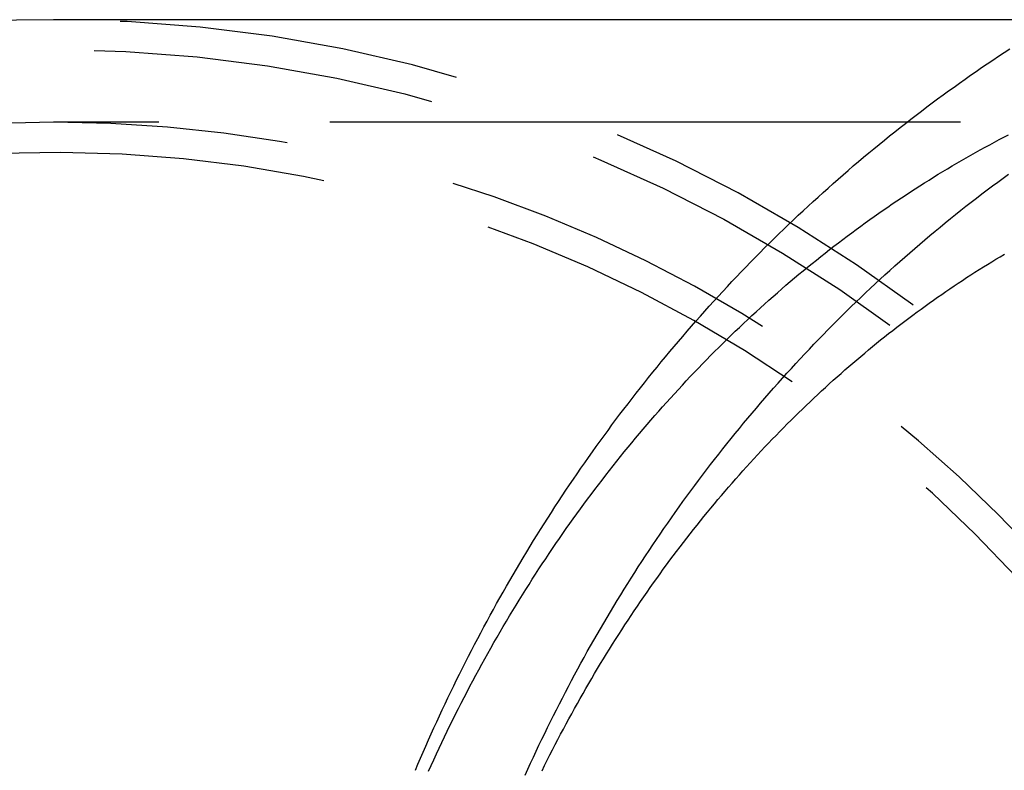
# Model space of a CAD drawing. Extents: x -21 to 59, y -25 to 234.
# Drawn here: x 0 to 14, y 10 to 21 of the extents above; entities that cross this region are included whole.
import ezdxf

# ---------------------------------------------------------------- set-up
doc = ezdxf.new("R2010")
doc.units = 0
doc.header["$LTSCALE"] = 20
doc.linetypes.add('VERDECKT', pattern=[0.375, 0.25, -0.125])
doc.layers.get('0').update_dxf_attribs({"linetype": 'CONTINUOUS'})
doc.layers.get('DEFPOINTS').update_dxf_attribs({"linetype": 'CONTINUOUS'})

# ---------------------------------------------------------------- blocks, each defined once
blk = doc.blocks.new('A$C08EA2D2B')
at = {"color": 3, "linetype": 'CONTINUOUS'}
for p, q in [((9.04329, 21), (0, 21)), ((14.66485, 21), (9.04329, 21))]:
    blk.add_line(p, q, dxfattribs=at)
at = {"color": 1, "linetype": 'VERDECKT'}
for p, q in [((9.04329, 19.5), (0, 19.5)), ((20.76305, 19.5), (9.04329, 19.5))]:
    blk.add_line(p, q, dxfattribs=at)
at = {"color": 3}
blk.add_polyline3d([(5.2922, 10.0181, 0), (5.32999, 10.1072, 0), (5.36813, 10.1963, 0), (5.40661, 10.2851, 0), (5.44545, 10.3739, 0), (5.48462, 10.4625, 0), (5.52415, 10.5509, 0), (5.56402, 10.6392, 0), (5.60423, 10.7274, 0), (5.6448, 10.8154, 0), (5.6857, 10.9032, 0), (5.72696, 10.9909, 0), (5.76856, 11.0785, 0), (5.8105, 11.1658, 0), (5.85279, 11.2531, 0), (5.89542, 11.3401, 0), (5.9384, 11.427, 0), (5.98172, 11.5138, 0), (6.02538, 11.6004, 0), (6.06939, 11.6868, 0), (6.11374, 11.773, 0), (6.15844, 11.8591, 0), (6.20348, 11.945, 0), (6.24886, 12.0308, 0), (6.29458, 12.1163, 0), (6.34064, 12.2017, 0), (6.38705, 12.287, 0), (6.4338, 12.372, 0), (6.48089, 12.4569, 0), (6.52833, 12.5416, 0), (6.5761, 12.6261, 0), (6.62421, 12.7104, 0), (6.67267, 12.7945, 0), (6.72147, 12.8785, 0), (6.7706, 12.9623, 0), (6.82008, 13.0459, 0), (6.8699, 13.1292, 0), (6.92005, 13.2125, 0), (6.97055, 13.2955, 0), (7.02138, 13.3783, 0), (7.07256, 13.4609, 0), (7.12407, 13.5433, 0), (7.17592, 13.6256, 0), (7.22811, 13.7076, 0), (7.28064, 13.7894, 0), (7.33351, 13.8711, 0), (7.38671, 13.9525, 0), (7.44026, 14.0337, 0), (7.49413, 14.1147, 0), (7.54835, 14.1955, 0), (7.6029, 14.2761, 0), (7.65779, 14.3565, 0), (7.71302, 14.4367, 0), (7.76858, 14.5166, 0), (7.82448, 14.5964, 0), (7.88072, 14.6759, 0), (7.93729, 14.7552, 0), (7.9942, 14.8343, 0), (8.05145, 14.9132, 0), (8.10903, 14.9918, 0), (8.16695, 15.0702, 0), (8.2252, 15.1484, 0), (8.28378, 15.2264, 0), (8.34269, 15.3041, 0), (8.40194, 15.3816, 0), (8.46151, 15.4589, 0), (8.52142, 15.5359, 0), (8.58165, 15.6127, 0), (8.64222, 15.6893, 0), (8.70311, 15.7656, 0), (8.76433, 15.8416, 0), (8.82587, 15.9175, 0), (8.88774, 15.993, 0), (8.94994, 16.0684, 0), (9.01245, 16.1435, 0), (9.0753, 16.2183, 0), (9.13846, 16.2929, 0), (9.20195, 16.3672, 0), (9.26575, 16.4413, 0), (9.32988, 16.5151, 0), (9.39433, 16.5887, 0), (9.4591, 16.662, 0), (9.52418, 16.735, 0), (9.58958, 16.8078, 0), (9.6553, 16.8803, 0), (9.72133, 16.9525, 0), (9.78768, 17.0245, 0), (9.85435, 17.0962, 0), (9.92133, 17.1676, 0), (9.98862, 17.2387, 0), (10.0562, 17.3096, 0), (10.1241, 17.3802, 0), (10.1924, 17.4505, 0), (10.2609, 17.5206, 0), (10.3297, 17.5903, 0), (10.3989, 17.6598, 0), (10.4684, 17.729, 0), (10.5381, 17.7979, 0), (10.6082, 17.8665, 0), (10.6786, 17.9348, 0), (10.7493, 18.0028, 0), (10.8203, 18.0706, 0), (10.8916, 18.138, 0), (10.9632, 18.2051, 0), (11.035, 18.272, 0), (11.1072, 18.3385, 0), (11.1797, 18.4047, 0), (11.2526, 18.4707, 0), (11.3256, 18.5363, 0), (11.399, 18.6016, 0), (11.4727, 18.6666, 0), (11.5467, 18.7313, 0), (11.621, 18.7957, 0), (11.6956, 18.8598, 0), (11.7705, 18.9235, 0), (11.8457, 18.987, 0), (11.9211, 19.0501, 0), (11.9969, 19.1129, 0), (12.0729, 19.1754, 0), (12.1493, 19.2375, 0), (12.2259, 19.2993, 0), (12.3028, 19.3608, 0), (12.38, 19.422, 0), (12.4575, 19.4828, 0), (12.5353, 19.5433, 0), (12.6134, 19.6035, 0), (12.6917, 19.6633, 0), (12.7704, 19.7228, 0), (12.8493, 19.782, 0), (12.9285, 19.8408, 0), (13.008, 19.8992, 0), (13.0878, 19.9574, 0), (13.1679, 20.0151, 0), (13.2482, 20.0726, 0), (13.3288, 20.1296, 0), (13.4097, 20.1864, 0), (13.4909, 20.2427, 0), (13.5723, 20.2987, 0), (13.6541, 20.3544, 0), (13.736, 20.4097, 0), (13.8183, 20.4646, 0), (13.9008, 20.5191, 0), (13.9836, 20.5733, 0)], dxfattribs=at)
at = {"color": 1}
for points in [[(6.89767, 9.94781, 0), (6.93736, 10.0355, 0), (6.9774, 10.1231, 0), (7.01781, 10.2105, 0), (7.05858, 10.2978, 0), (7.09971, 10.3849, 0), (7.1412, 10.4718, 0), (7.18305, 10.5585, 0), (7.22526, 10.6451, 0), (7.26782, 10.7315, 0), (7.31075, 10.8177, 0), (7.35404, 10.9037, 0), (7.39768, 10.9896, 0), (7.44168, 11.0753, 0), (7.48604, 11.1608, 0), (7.53076, 11.2461, 0), (7.57583, 11.3313, 0), (7.62127, 11.4162, 0), (7.66705, 11.501, 0), (7.7132, 11.5856, 0), (7.7597, 11.67, 0), (7.80655, 11.7541, 0), (7.85376, 11.8382, 0), (7.90133, 11.922, 0), (7.94925, 12.0056, 0), (7.99753, 12.089, 0), (8.04616, 12.1722, 0), (8.09514, 12.2552, 0), (8.14448, 12.338, 0), (8.19417, 12.4206, 0), (8.24421, 12.503, 0), (8.29461, 12.5852, 0), (8.34536, 12.6671, 0), (8.39646, 12.7489, 0), (8.44791, 12.8305, 0), (8.49972, 12.9118, 0), (8.55187, 12.9929, 0), (8.60438, 13.0738, 0), (8.65724, 13.1545, 0), (8.71045, 13.2349, 0), (8.764, 13.3152, 0), (8.81791, 13.3952, 0), (8.87217, 13.475, 0), (8.92677, 13.5545, 0), (8.98173, 13.6339, 0), (9.03703, 13.713, 0), (9.09269, 13.7918, 0), (9.14869, 13.8705, 0), (9.20504, 13.9489, 0), (9.26174, 14.027, 0), (9.31879, 14.1049, 0), (9.37618, 14.1826, 0), (9.43392, 14.26, 0), (9.492, 14.3372, 0), (9.55042, 14.4141, 0), (9.60918, 14.4908, 0), (9.66829, 14.5672, 0), (9.72774, 14.6434, 0), (9.78753, 14.7194, 0), (9.84765, 14.795, 0), (9.90811, 14.8704, 0), (9.96892, 14.9456, 0), (10.0301, 15.0205, 0), (10.0915, 15.0951, 0), (10.1533, 15.1694, 0), (10.2155, 15.2435, 0), (10.2779, 15.3174, 0), (10.3408, 15.3909, 0), (10.4039, 15.4642, 0), (10.4674, 15.5372, 0), (10.5311, 15.6099, 0), (10.5953, 15.6824, 0), (10.6597, 15.7545, 0), (10.7245, 15.8264, 0), (10.7896, 15.898, 0), (10.855, 15.9693, 0), (10.9208, 16.0403, 0), (10.9869, 16.1111, 0), (11.0533, 16.1815, 0), (11.12, 16.2517, 0), (11.187, 16.3215, 0), (11.2544, 16.3911, 0), (11.3221, 16.4604, 0), (11.3901, 16.5293, 0), (11.4584, 16.598, 0), (11.527, 16.6664, 0), (11.596, 16.7344, 0), (11.6653, 16.8022, 0), (11.7348, 16.8696, 0), (11.8047, 16.9367, 0), (11.8749, 17.0035, 0), (11.9455, 17.07, 0), (12.0163, 17.1362, 0), (12.0874, 17.2021, 0), (12.1589, 17.2676, 0), (12.2306, 17.3328, 0), (12.3027, 17.3977, 0), (12.3751, 17.4623, 0), (12.4477, 17.5265, 0), (12.5207, 17.5905, 0), (12.594, 17.654, 0), (12.6676, 17.7173, 0), (12.7415, 17.7802, 0), (12.8157, 17.8428, 0), (12.8901, 17.905, 0), (12.9649, 17.9669, 0), (13.04, 18.0285, 0), (13.1154, 18.0897, 0), (13.1911, 18.1506, 0), (13.2671, 18.2111, 0), (13.3433, 18.2713, 0), (13.4199, 18.3311, 0), (13.4968, 18.3906, 0), (13.5739, 18.4497, 0), (13.6514, 18.5084, 0), (13.7291, 18.5668, 0), (13.8071, 18.6249, 0), (13.8855, 18.6826, 0), (13.9641, 18.7399, 0)], [(5.48291, 10.0043, 0), (5.52126, 10.0888, 0), (5.55993, 10.1731, 0), (5.5989, 10.2571, 0), (5.63818, 10.3409, 0), (5.67777, 10.4245, 0), (5.71766, 10.5078, 0), (5.75786, 10.5909, 0), (5.79836, 10.6738, 0), (5.83916, 10.7564, 0), (5.88027, 10.8388, 0), (5.92167, 10.9209, 0), (5.96337, 11.0028, 0), (6.00537, 11.0844, 0), (6.04767, 11.1658, 0), (6.09026, 11.2469, 0), (6.13315, 11.3278, 0), (6.17633, 11.4084, 0), (6.2198, 11.4888, 0), (6.26356, 11.5689, 0), (6.30761, 11.6487, 0), (6.35195, 11.7283, 0), (6.39657, 11.8076, 0), (6.44148, 11.8866, 0), (6.48668, 11.9654, 0), (6.53216, 12.0439, 0), (6.57792, 12.1222, 0), (6.62396, 12.2001, 0), (6.67029, 12.2778, 0), (6.71689, 12.3552, 0), (6.76377, 12.4324, 0), (6.81092, 12.5092, 0), (6.85835, 12.5858, 0), (6.90606, 12.6621, 0), (6.95404, 12.7381, 0), (7.00229, 12.8138, 0), (7.05081, 12.8892, 0), (7.0996, 12.9643, 0), (7.14865, 13.0392, 0), (7.19798, 13.1137, 0), (7.24757, 13.188, 0), (7.29742, 13.2619, 0), (7.34753, 13.3356, 0), (7.39791, 13.4089, 0), (7.44854, 13.482, 0), (7.49943, 13.5547, 0), (7.55057, 13.6272, 0), (7.60197, 13.6993, 0), (7.65361, 13.7712, 0), (7.70551, 13.8427, 0), (7.75766, 13.9139, 0), (7.81005, 13.9848, 0), (7.86269, 14.0554, 0), (7.91558, 14.1257, 0), (7.9687, 14.1957, 0), (8.02207, 14.2654, 0), (8.07568, 14.3347, 0), (8.12953, 14.4037, 0), (8.18361, 14.4725, 0), (8.23793, 14.5409, 0), (8.29248, 14.609, 0), (8.34726, 14.6767, 0), (8.40227, 14.7442, 0), (8.45752, 14.8113, 0), (8.51299, 14.8781, 0), (8.56868, 14.9446, 0), (8.6246, 15.0107, 0), (8.68075, 15.0766, 0), (8.73711, 15.1421, 0), (8.7937, 15.2073, 0), (8.8505, 15.2721, 0), (8.90752, 15.3366, 0), (8.96476, 15.4008, 0), (9.02221, 15.4647, 0), (9.07987, 15.5282, 0), (9.13774, 15.5914, 0), (9.19582, 15.6543, 0), (9.25411, 15.7168, 0), (9.31261, 15.779, 0), (9.37131, 15.8408, 0), (9.43021, 15.9024, 0), (9.48931, 15.9635, 0), (9.54862, 16.0244, 0), (9.60812, 16.0849, 0), (9.66782, 16.145, 0), (9.72772, 16.2048, 0), (9.78781, 16.2643, 0), (9.84809, 16.3234, 0), (9.90856, 16.3822, 0), (9.96922, 16.4406, 0), (10.0301, 16.4987, 0), (10.0911, 16.5564, 0), (10.1523, 16.6138, 0), (10.2137, 16.6708, 0), (10.2753, 16.7275, 0), (10.3371, 16.7838, 0), (10.399, 16.8398, 0), (10.4612, 16.8954, 0), (10.5235, 16.9506, 0), (10.5859, 17.0055, 0), (10.6486, 17.0601, 0), (10.7114, 17.1142, 0), (10.7744, 17.1681, 0), (10.8375, 17.2215, 0), (10.9008, 17.2746, 0), (10.9643, 17.3273, 0), (11.028, 17.3797, 0), (11.0918, 17.4317, 0), (11.1558, 17.4833, 0), (11.2199, 17.5346, 0), (11.2842, 17.5855, 0), (11.3486, 17.636, 0), (11.4132, 17.6862, 0), (11.478, 17.736, 0), (11.5428, 17.7854, 0), (11.6079, 17.8345, 0), (11.6731, 17.8831, 0), (11.7384, 17.9315, 0), (11.8039, 17.9794, 0), (11.8695, 18.027, 0), (11.9353, 18.0742, 0), (12.0012, 18.121, 0), (12.0672, 18.1675, 0), (12.1334, 18.2136, 0), (12.1997, 18.2593, 0), (12.2661, 18.3047, 0), (12.3327, 18.3497, 0), (12.3994, 18.3943, 0), (12.4663, 18.4385, 0), (12.5332, 18.4824, 0), (12.6003, 18.5259, 0), (12.6675, 18.569, 0), (12.7349, 18.6118, 0), (12.8024, 18.6541, 0), (12.87, 18.6961, 0), (12.9377, 18.7378, 0), (13.0055, 18.779, 0), (13.0735, 18.8199, 0), (13.1415, 18.8604, 0), (13.2097, 18.9006, 0), (13.278, 18.9403, 0), (13.3464, 18.9797, 0), (13.415, 19.0187, 0), (13.4836, 19.0574, 0), (13.5523, 19.0956, 0), (13.6212, 19.1335, 0), (13.6902, 19.171, 0), (13.7592, 19.2081, 0), (13.8284, 19.2449, 0), (13.8977, 19.2813, 0), (13.967, 19.3173, 0)], [(7.14455, 10.0122, 0), (7.18262, 10.0892, 0), (7.22096, 10.1661, 0), (7.25957, 10.2427, 0), (7.29846, 10.319, 0), (7.33762, 10.3951, 0), (7.37704, 10.471, 0), (7.41674, 10.5466, 0), (7.45671, 10.622, 0), (7.49694, 10.6971, 0), (7.53744, 10.772, 0), (7.5782, 10.8466, 0), (7.61923, 10.9209, 0), (7.66052, 10.995, 0), (7.70207, 11.0689, 0), (7.74388, 11.1425, 0), (7.78595, 11.2158, 0), (7.82827, 11.2889, 0), (7.87085, 11.3617, 0), (7.91369, 11.4342, 0), (7.95678, 11.5065, 0), (8.00012, 11.5785, 0), (8.04371, 11.6502, 0), (8.08755, 11.7217, 0), (8.13165, 11.7929, 0), (8.17599, 11.8638, 0), (8.22057, 11.9344, 0), (8.2654, 12.0047, 0), (8.31048, 12.0748, 0), (8.35579, 12.1446, 0), (8.40135, 12.2141, 0), (8.44715, 12.2833, 0), (8.49318, 12.3522, 0), (8.53945, 12.4208, 0), (8.58596, 12.4892, 0), (8.63269, 12.5572, 0), (8.67966, 12.625, 0), (8.72686, 12.6925, 0), (8.77428, 12.7596, 0), (8.82193, 12.8265, 0), (8.8698, 12.8931, 0), (8.9179, 12.9594, 0), (8.96621, 13.0254, 0), (9.01475, 13.0911, 0), (9.06351, 13.1564, 0), (9.11248, 13.2215, 0), (9.16167, 13.2863, 0), (9.21107, 13.3508, 0), (9.26068, 13.415, 0), (9.31051, 13.4789, 0), (9.36054, 13.5425, 0), (9.41078, 13.6057, 0), (9.46123, 13.6687, 0), (9.51188, 13.7314, 0), (9.56274, 13.7937, 0), (9.61379, 13.8557, 0), (9.66505, 13.9175, 0), (9.7165, 13.9789, 0), (9.76816, 14.04, 0), (9.82, 14.1008, 0), (9.87204, 14.1613, 0), (9.92428, 14.2215, 0), (9.9767, 14.2813, 0), (10.0293, 14.3409, 0), (10.0821, 14.4001, 0), (10.1351, 14.459, 0), (10.1883, 14.5176, 0), (10.2416, 14.5758, 0), (10.2952, 14.6338, 0), (10.3489, 14.6914, 0), (10.4028, 14.7487, 0), (10.4569, 14.8057, 0), (10.5111, 14.8624, 0), (10.5655, 14.9187, 0), (10.6201, 14.9747, 0), (10.6749, 15.0304, 0), (10.7298, 15.0857, 0), (10.7849, 15.1408, 0), (10.8402, 15.1955, 0), (10.8956, 15.2498, 0), (10.9512, 15.3039, 0), (11.007, 15.3576, 0), (11.0629, 15.4109, 0), (11.119, 15.464, 0), (11.1752, 15.5167, 0), (11.2316, 15.5691, 0), (11.2881, 15.6211, 0), (11.3448, 15.6728, 0), (11.4017, 15.7242, 0), (11.4587, 15.7752, 0), (11.5158, 15.8259, 0), (11.5731, 15.8762, 0), (11.6306, 15.9262, 0), (11.6882, 15.9759, 0), (11.7459, 16.0252, 0), (11.8037, 16.0741, 0), (11.8617, 16.1228, 0), (11.9199, 16.1711, 0), (11.9782, 16.219, 0), (12.0366, 16.2666, 0), (12.0951, 16.3138, 0), (12.1538, 16.3607, 0), (12.2126, 16.4073, 0), (12.2715, 16.4535, 0), (12.3305, 16.4993, 0), (12.3897, 16.5448, 0), (12.449, 16.59, 0), (12.5084, 16.6348, 0), (12.5679, 16.6793, 0), (12.6276, 16.7234, 0), (12.6874, 16.7672, 0), (12.7472, 16.8106, 0), (12.8072, 16.8537, 0), (12.8674, 16.8964, 0), (12.9276, 16.9388, 0), (12.9879, 16.9808, 0), (13.0484, 17.0225, 0), (13.1089, 17.0638, 0), (13.1696, 17.1048, 0), (13.2304, 17.1455, 0), (13.2912, 17.1858, 0), (13.3522, 17.2257, 0), (13.4133, 17.2653, 0), (13.4745, 17.3046, 0), (13.5357, 17.3435, 0), (13.5971, 17.382, 0), (13.6586, 17.4202, 0), (13.7202, 17.4581, 0), (13.7818, 17.4956, 0), (13.8436, 17.5328, 0), (13.9055, 17.5696, 0)]]:
    blk.add_polyline3d(points, dxfattribs=at)
at = {"color": 1, "linetype": 'VERDECKT'}
blk.add_circle((0, 0), 20.56256, dxfattribs=at)
at = {"color": 3, "linetype": 'CONTINUOUS'}
blk.add_arc((0, 0), 21, 90, 270, dxfattribs=at)
at = {"color": 1, "linetype": 'VERDECKT'}
for radius, start, end in [(21, 270, 90), (19.5, 90, 346.204285), (19.5, 13.795715, 90), (19.05683, 10.379418, 349.620582)]:
    blk.add_arc((0, 0), radius, start, end, dxfattribs=at)

msp = doc.modelspace()

# ---------------------------------------------------------------- block references
at = {"layer": 'DEFPOINTS'}
msp.add_blockref('A$C08EA2D2B', (0, 0, 5.065), dxfattribs=at)

doc.saveas('drawing.dxf')
